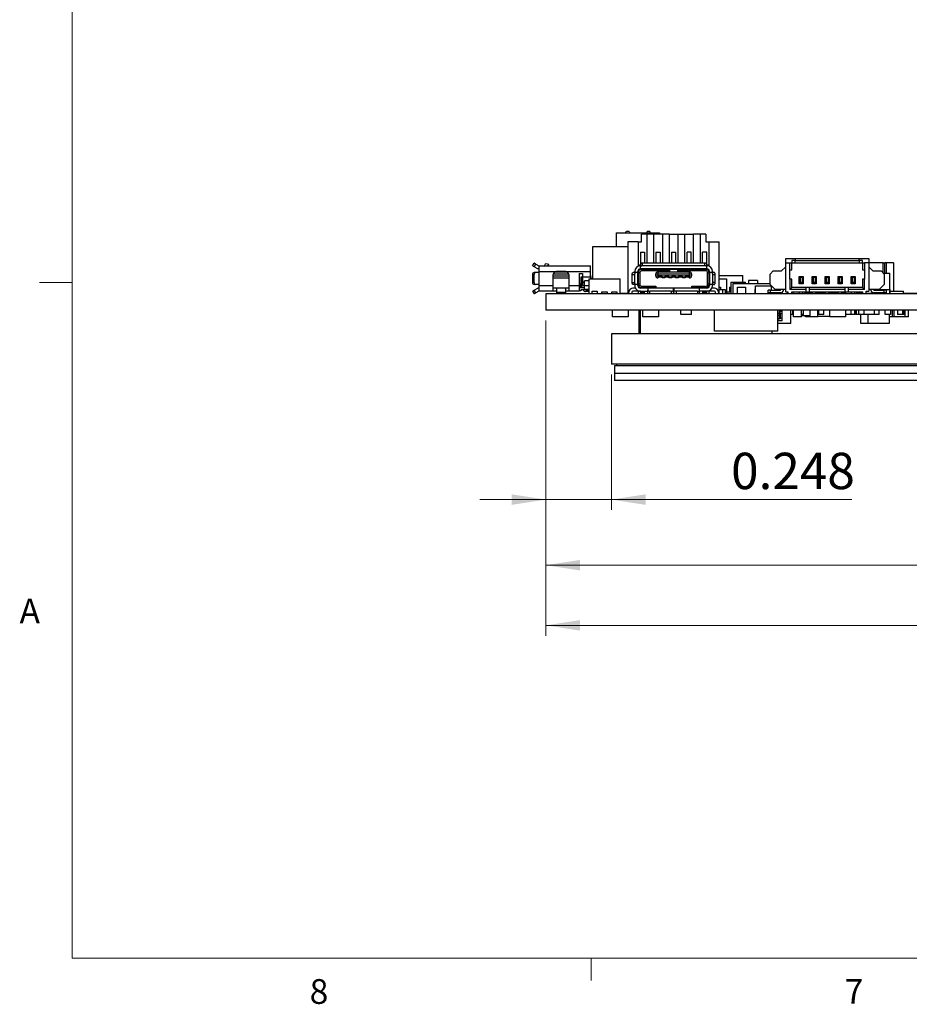
# Model space of a CAD drawing. Units: inches. Extents: x 0.4 to 16.6, y 0.2 to 10.8.
# Drawn here: x 0.4 to 3.8, y 0.2 to 4 of the extents above; entities that cross this region are included whole.
import ezdxf

# ---------------------------------------------------------------- set-up
doc = ezdxf.new("R2010")
doc.units = ezdxf.units.IN
doc.header["$MEASUREMENT"] = 0
doc.styles.add('SLDTEXTSTYLE0', font='TXT', dxfattribs={"width": 0.75})
doc.dimstyles.new('SLDDIMSTYLE0', dxfattribs={"dimtxt": 0.137795, "dimasz": 0.13, "dimexe": 0, "dimexo": 0.0625, "dimgap": 0.034449, "dimtad": 1, "dimdec": 3, "dimrnd": 1e-09, "dimzin": 4, "dimdsep": 46, "dimtxsty": 'SLDTEXTSTYLE0', "dimsah": 1, "dimcen": 0.09, "dimadec": 0, "dimazin": 1, "dimtfac": 1, "dimtdec": 3, "dimtofl": 0, "dimtmove": 0, "dimatfit": 3, "dimfxl": 1, "dimfrac": 2, "dimtolj": 1, "dimtzin": 12, "dimarcsym": 0})
doc.dimstyles.new('SLDDIMSTYLE1', dxfattribs={"dimtxt": 0.137795, "dimasz": 0.13, "dimexe": 0, "dimexo": 0.0625, "dimgap": 0.034449, "dimtad": 1, "dimdec": 3, "dimrnd": 1e-09, "dimzin": 12, "dimdsep": 46, "dimtxsty": 'SLDTEXTSTYLE0', "dimsah": 1, "dimcen": 0.09, "dimadec": 0, "dimazin": 3, "dimtfac": 1, "dimtdec": 3, "dimtofl": 0, "dimtmove": 0, "dimatfit": 3, "dimfxl": 1, "dimfrac": 2, "dimtolj": 1, "dimtzin": 12, "dimarcsym": 0})
doc.dimstyles.new('SLDDIMSTYLE2', dxfattribs={"dimtxt": 0.137795, "dimasz": 0.13, "dimexe": 0, "dimexo": 0.0625, "dimgap": 0.034449, "dimtad": 1, "dimdec": 3, "dimrnd": 1e-09, "dimdsep": 46, "dimtxsty": 'SLDTEXTSTYLE0', "dimsah": 1, "dimcen": 0.09, "dimadec": 0, "dimazin": 2, "dimtfac": 1, "dimtdec": 3, "dimtmove": 0, "dimatfit": 0, "dimfxl": 1, "dimfrac": 2, "dimtolj": 1, "dimtzin": 12, "dimarcsym": 0})

# ---------------------------------------------------------------- blocks, each defined once
blk = doc.blocks.new('_D_30')
at = {"color": 7, "linetype": 'Continuous', "lineweight": 18}
for p, q in [((2.4234, 2.8105), (2.4234, 2.0922)), ((2.6719, 2.6063), (2.6719, 2.0922)), ((2.4234, 2.1316), (2.1734, 2.1316)), ((2.6719, 2.1316), (2.4234, 2.1316)), ((2.6719, 2.1316), (3.5845, 2.1316))]:
    blk.add_line(p, q, dxfattribs=at)
for points in [[(2.4234, 2.1316), (2.2934, 2.1516), (2.2934, 2.1116)], [(2.6719, 2.1316), (2.8019, 2.1116), (2.8019, 2.1516)]]:
    blk.add_solid(points, dxfattribs=at)
at = {"color": 7, "linetype": 'Continuous', "lineweight": 18, "insert": (3.1263, 2.3092), "char_height": 0.1378, "attachment_point": 1, "style": 'SLDTEXTSTYLE0'}
blk.add_mtext('0.248', dxfattribs=at)
blk = doc.blocks.new('_D_31')
at = {"color": 7, "linetype": 'Continuous', "lineweight": 18}
for p, q in [((2.4234, 2.8105), (2.4234, 1.8435)), ((6.8254, 2.6063), (6.8254, 1.8435)), ((2.4234, 1.8828), (6.8254, 1.8828))]:
    blk.add_line(p, q, dxfattribs=at)
for points in [[(2.4234, 1.8828), (2.5534, 1.8628), (2.5534, 1.9028)], [(6.8254, 1.8828), (6.6954, 1.9028), (6.6954, 1.8628)]]:
    blk.add_solid(points, dxfattribs=at)
at = {"color": 7, "linetype": 'Continuous', "lineweight": 18, "insert": (4.3958, 2.0605), "char_height": 0.1378, "attachment_point": 1, "style": 'SLDTEXTSTYLE0'}
blk.add_mtext('4.402', dxfattribs=at)
blk = doc.blocks.new('_D_32')
at = {"color": 7, "linetype": 'Continuous', "lineweight": 18}
for p, q in [((2.4234, 2.8105), (2.4234, 1.6154)), ((7.0734, 2.8105), (7.0734, 1.6154)), ((2.4234, 1.6547), (7.0734, 1.6547))]:
    blk.add_line(p, q, dxfattribs=at)
for points in [[(2.4234, 1.6547), (2.5534, 1.6347), (2.5534, 1.6747)], [(7.0734, 1.6547), (6.9434, 1.6747), (6.9434, 1.6347)]]:
    blk.add_solid(points, dxfattribs=at)
at = {"color": 7, "linetype": 'Continuous', "lineweight": 18, "insert": (4.3948, 1.8324), "char_height": 0.1378, "attachment_point": 1, "style": 'SLDTEXTSTYLE0'}
blk.add_mtext('4.650', dxfattribs=at)

msp = doc.modelspace()

# ---------------------------------------------------------------- linework, layer by layer
at = {"color": 7, "linetype": 'Continuous', "lineweight": 18}
for p, q in [((0.6263, 10.6421), (0.6263, 0.3921)), ((0.6263, 2.9546), (0.5013, 2.9546)), ((16.3763, 0.3921), (0.6263, 0.3921)), ((2.5948, 0.3921), (2.5948, 0.3073))]:
    msp.add_line(p, q, dxfattribs=at)
at = {"color": 7, "linetype": 'Continuous', "lineweight": 25}
for p, q in [((2.6896, 3.143), (2.8546, 3.143)), ((2.6896, 3.143), (2.6896, 3.0898)), ((2.726, 3.143), (2.7291, 3.1482)), ((2.7389, 3.1482), (2.7291, 3.1482)), ((2.7389, 3.1482), (2.742, 3.143)), ((2.7861, 3.1089), (2.7861, 3.1384)), ((2.8068, 3.1384), (2.7861, 3.1384)), ((2.8078, 3.1482), (2.8047, 3.143)), ((2.8068, 3.1384), (2.8068, 3.0286)), ((2.8324, 3.1384), (2.8068, 3.1384)), ((2.8176, 3.1482), (2.8078, 3.1482)), ((2.8207, 3.143), (2.8176, 3.1482)), ((2.8324, 3.1384), (2.8324, 3.0286)), ((2.8659, 3.1384), (2.8324, 3.1384)), ((2.8546, 3.143), (2.8546, 3.1384)), ((2.8659, 3.1384), (2.8659, 3.0286)), ((2.8915, 3.1384), (2.8659, 3.1384)), ((2.8915, 3.1384), (2.8915, 3.0286)), ((2.8915, 3.1384), (2.9249, 3.1384)), ((2.9249, 3.0286), (2.9249, 3.1384)), ((2.9249, 3.1384), (2.9505, 3.1384)), ((2.9505, 3.0286), (2.9505, 3.1384)), ((2.9505, 3.1384), (2.984, 3.1384)), ((2.984, 3.0286), (2.984, 3.1384)), ((3.0096, 3.1384), (2.984, 3.1384)), ((3.0096, 3.0286), (3.0096, 3.1384)), ((3.0302, 3.1384), (3.0096, 3.1384)), ((3.0302, 3.1384), (3.0302, 3.1089)), ((2.7733, 3.1089), (2.735, 3.1089)), ((2.735, 3.1089), (2.735, 2.912)), ((2.7733, 3.1089), (2.7733, 3.0163)), ((2.7733, 3.1089), (2.7861, 3.1089)), ((3.0302, 3.1089), (3.043, 3.1089)), ((3.043, 3.1089), (3.0814, 3.1089)), ((3.043, 3.0165), (3.043, 3.1089)), ((3.0814, 2.912), (3.0814, 3.1089)), ((2.5998, 3.0898), (2.5998, 2.9691)), ((2.735, 3.0898), (2.5998, 3.0898)), ((2.7822, 3.0695), (2.798, 3.0695)), ((2.7822, 3.0695), (2.7822, 3.0183)), ((2.798, 3.0695), (2.798, 3.0286)), ((2.8413, 3.0695), (2.857, 3.0695)), ((2.8413, 3.0695), (2.8413, 3.0286)), ((2.857, 3.0695), (2.857, 3.0286)), ((2.9003, 3.0695), (2.9161, 3.0695)), ((2.9003, 3.0695), (2.9003, 3.0286)), ((2.9161, 3.0286), (2.9161, 3.0695)), ((2.9751, 3.0695), (2.9594, 3.0695)), ((2.9594, 3.0286), (2.9594, 3.0695)), ((2.9751, 3.0286), (2.9751, 3.0695)), ((3.0342, 3.0695), (3.0184, 3.0695)), ((3.0184, 3.0286), (3.0184, 3.0695)), ((3.0342, 3.0255), (3.0342, 3.0695)), ((2.3726, 3.0183), (2.3785, 3.0286)), ((2.3795, 3.0144), (2.3854, 3.0246)), ((2.3854, 3.0246), (2.3963, 3.0183)), ((2.4188, 3.0183), (2.4218, 3.0262)), ((2.4218, 3.0262), (2.4243, 3.0274)), ((2.4243, 3.0274), (2.4335, 3.0239)), ((2.7824, 3.0144), (2.7824, 3.0246)), ((2.7903, 3.0183), (2.7903, 3.0286)), ((3.0265, 3.0286), (2.7903, 3.0286)), ((3.0265, 3.0183), (3.0265, 3.0286)), ((3.0344, 3.0144), (3.0344, 3.0246)), ((3.3334, 3.0459), (3.3689, 3.0459)), ((3.3334, 3.0301), (3.3334, 3.0459)), ((3.3334, 2.9199), (3.3334, 3.0301)), ((3.3334, 3.0301), (3.3492, 3.0301)), ((3.3492, 3.0026), (3.3492, 3.0301)), ((3.3492, 3.0301), (3.357, 3.0301)), ((3.3689, 3.038), (3.357, 3.038)), ((3.357, 3.038), (3.357, 3.0301)), ((3.357, 3.0026), (3.357, 3.0301)), ((3.357, 3.0301), (3.3689, 3.0301)), ((3.3689, 3.0459), (3.3689, 3.038)), ((3.3689, 3.0459), (3.6129, 3.0459)), ((3.3689, 3.0301), (3.3689, 3.038)), ((3.3689, 3.038), (3.6129, 3.038)), ((3.3689, 3.0301), (3.6129, 3.0301)), ((3.6129, 3.038), (3.6129, 3.0459)), ((3.6129, 3.0459), (3.6484, 3.0459)), ((3.6248, 3.038), (3.6129, 3.038)), ((3.6129, 3.038), (3.6129, 3.0301)), ((3.6129, 3.0301), (3.6248, 3.0301)), ((3.6248, 3.0301), (3.6248, 3.038)), ((3.6248, 3.0301), (3.6248, 3.0026)), ((3.6248, 3.0301), (3.6326, 3.0301)), ((3.6326, 3.0301), (3.6326, 3.0026)), ((3.6484, 3.0301), (3.6326, 3.0301)), ((3.6484, 3.0459), (3.6484, 3.0301)), ((3.7038, 3.0301), (3.6484, 3.0301)), ((3.6484, 3.0301), (3.6484, 2.9219)), ((3.7038, 2.9908), (3.7038, 3.0301)), ((3.7038, 3.0301), (3.7097, 3.0301)), ((3.7097, 2.9908), (3.7097, 3.0301)), ((3.7156, 3.0301), (3.7097, 3.0301)), ((3.7156, 2.9908), (3.7156, 3.0301)), ((3.7432, 3.0301), (3.7156, 3.0301)), ((3.7432, 3.0301), (3.7432, 2.9219)), ((3.7432, 3.0301), (3.7433, 3.0301)), ((3.7433, 2.9219), (3.7433, 3.0301)), ((3.7433, 3.0301), (3.7433, 3.0301)), ((2.3931, 3.0065), (2.3795, 3.0144)), ((2.3854, 2.9927), (2.3795, 2.9927)), ((2.3963, 2.9927), (2.3854, 2.9927)), ((2.3963, 3.0065), (2.3931, 3.0065)), ((2.3963, 3.0183), (2.5931, 3.0183)), ((2.3963, 3.0183), (2.3963, 2.9967)), ((2.3963, 2.9967), (2.3963, 2.9927)), ((2.3963, 2.9967), (2.4632, 2.9967)), ((2.3963, 2.9927), (2.3963, 2.9475)), ((2.4335, 3.0239), (2.4314, 3.0183)), ((2.4585, 2.9957), (2.5033, 2.9957)), ((2.4986, 2.9967), (2.4632, 2.9967)), ((2.4986, 2.9967), (2.5931, 2.9967)), ((2.5498, 2.9888), (2.5498, 2.9435)), ((2.5498, 2.9888), (2.5619, 2.9888)), ((2.5619, 2.9888), (2.5619, 2.9765)), ((2.5931, 2.9967), (2.5931, 3.0183)), ((2.5931, 2.9765), (2.5931, 2.9967)), ((2.7647, 2.9927), (2.7545, 2.9927)), ((2.7608, 2.9927), (2.7608, 2.9967)), ((2.7726, 2.9927), (2.7647, 2.9927)), ((2.7726, 2.9927), (2.7726, 2.9967)), ((2.7726, 2.9475), (2.7726, 2.9927)), ((2.7733, 3.0203), (2.7822, 3.0203)), ((2.7733, 3.0005), (2.7733, 2.9723)), ((2.7738, 2.9916), (2.7738, 2.9482)), ((2.7797, 2.9916), (2.7738, 2.9916)), ((2.7797, 2.9916), (2.7797, 2.9482)), ((2.7822, 3.0065), (2.7822, 3.0043)), ((2.7824, 3.0065), (2.7824, 3.0144)), ((3.0344, 3.0065), (2.7824, 3.0065)), ((2.7824, 3.0065), (2.8155, 3.0065)), ((2.7875, 2.9994), (2.7875, 3.0053)), ((2.7875, 3.0053), (2.8927, 3.0053)), ((2.8887, 2.9994), (2.7875, 2.9994)), ((3.0265, 3.0183), (2.7903, 3.0183)), ((2.7913, 3.0065), (2.8011, 3.0065)), ((2.798, 3.0065), (2.798, 3.0053)), ((2.8011, 3.0065), (2.8287, 3.0065)), ((2.8155, 3.0065), (2.8612, 3.0065)), ((2.8385, 3.0065), (2.8287, 3.0065)), ((2.8392, 3.0053), (2.8382, 3.0065)), ((2.8405, 2.9799), (2.8405, 2.9878)), ((2.8405, 2.9878), (2.8484, 2.9878)), ((2.8413, 3.0065), (2.8413, 3.0053)), ((2.8484, 2.9957), (2.8484, 2.9878)), ((2.8484, 2.9957), (2.9684, 2.9957)), ((2.8484, 2.9878), (2.8484, 2.9799)), ((2.8484, 2.9878), (2.9684, 2.9878)), ((2.857, 3.0065), (2.857, 3.0053)), ((2.8612, 3.0065), (2.9556, 3.0065)), ((2.8612, 3.0053), (2.8612, 3.0065)), ((2.8927, 3.0034), (2.8887, 2.9994)), ((2.8887, 2.9957), (2.8887, 2.9994)), ((2.8927, 3.0053), (2.8927, 3.0034)), ((2.8927, 3.0053), (2.9241, 3.0053)), ((2.8927, 3.0034), (2.8927, 2.9957)), ((2.9241, 3.0034), (2.9241, 3.0053)), ((2.9241, 3.0053), (3.0293, 3.0053)), ((2.9241, 3.0034), (2.9281, 2.9994)), ((2.9241, 2.9957), (2.9241, 3.0034)), ((2.9281, 2.9994), (2.9281, 2.9957)), ((3.0293, 2.9994), (2.9281, 2.9994)), ((2.9556, 3.0065), (3.0013, 3.0065)), ((2.9556, 3.0065), (2.9556, 3.0053)), ((2.9594, 3.0053), (2.9594, 3.0065)), ((2.9684, 2.9878), (2.9684, 2.9957)), ((2.9684, 2.9799), (2.9684, 2.9878)), ((2.9684, 2.9878), (2.9763, 2.9878)), ((2.9751, 3.0053), (2.9751, 3.0065)), ((2.9763, 2.9878), (2.9763, 2.9799)), ((2.9776, 3.0053), (2.9786, 3.0065)), ((2.9783, 3.0065), (2.9881, 3.0065)), ((3.0157, 3.0065), (2.9881, 3.0065)), ((3.0013, 3.0065), (3.0344, 3.0065)), ((3.0255, 3.0065), (3.0157, 3.0065)), ((3.0184, 3.0053), (3.0184, 3.0065)), ((3.0293, 3.0053), (3.0293, 2.9994)), ((3.0342, 3.0044), (3.0342, 3.0065)), ((3.043, 3.0203), (3.0344, 3.0203)), ((3.0344, 3.0065), (3.0344, 3.0144)), ((3.0371, 2.9482), (3.0371, 2.9916)), ((3.0371, 2.9916), (3.043, 2.9916)), ((3.043, 2.9922), (3.043, 3.0014)), ((3.043, 2.9482), (3.043, 2.9916)), ((3.0442, 2.9927), (3.0442, 2.9967)), ((3.0442, 2.9927), (3.0442, 2.9475)), ((3.0521, 2.9927), (3.0442, 2.9927)), ((3.0623, 2.9927), (3.0521, 2.9927)), ((3.056, 2.9967), (3.056, 2.9927)), ((3.2744, 2.9868), (3.2862, 2.9986)), ((3.2862, 2.9986), (3.3177, 2.9986)), ((3.3177, 2.9986), (3.3334, 3.0144)), ((3.3492, 2.9671), (3.3492, 3.0026)), ((3.3492, 3.0026), (3.357, 3.0026)), ((3.6248, 3.0026), (3.6326, 3.0026)), ((3.6326, 3.0026), (3.6326, 2.9671)), ((3.6484, 3.0144), (3.6641, 2.9986)), ((3.6641, 2.9986), (3.6956, 2.9986)), ((3.6956, 2.9986), (3.7074, 2.9868)), ((3.7035, 2.9908), (3.7286, 2.9908)), ((3.7286, 2.914), (3.7286, 2.9908)), ((2.3726, 2.9849), (2.3785, 2.9849)), ((2.3726, 2.9849), (2.3726, 2.9553)), ((2.3785, 2.9553), (2.3726, 2.9553)), ((2.3785, 2.9553), (2.3785, 2.9849)), ((2.4514, 2.9435), (2.4514, 2.9849)), ((2.4514, 2.9721), (2.5104, 2.9721)), ((2.5104, 2.9849), (2.5104, 2.9435)), ((2.5561, 2.9748), (2.5561, 2.9482)), ((2.56, 2.9679), (2.56, 2.9482)), ((2.5619, 2.9542), (2.56, 2.9542)), ((2.5619, 2.9765), (2.5931, 2.9765)), ((2.5619, 2.9765), (2.5619, 2.9553)), ((2.5619, 2.9553), (2.5619, 2.9451)), ((2.5703, 2.9421), (2.5703, 2.9608)), ((2.5859, 2.9608), (2.5703, 2.9608)), ((2.5859, 2.9691), (2.5859, 2.912)), ((2.5859, 2.9691), (2.7059, 2.9691)), ((2.5931, 2.982), (2.5944, 2.9726)), ((2.5931, 2.9765), (2.5931, 2.9691)), ((2.7059, 2.912), (2.7059, 2.9691)), ((2.7505, 2.9553), (2.7505, 2.9849)), ((2.7505, 2.9849), (2.7608, 2.9849)), ((2.7505, 2.9553), (2.7608, 2.9553)), ((2.7608, 2.9553), (2.7608, 2.9849)), ((2.7738, 2.9553), (2.7726, 2.956)), ((2.7733, 2.9556), (2.7733, 2.9397)), ((2.8405, 2.9799), (2.8484, 2.9799)), ((2.8484, 2.9799), (2.8497, 2.9799)), ((2.8484, 2.9799), (2.8484, 2.9721)), ((2.8497, 2.9721), (2.8484, 2.9721)), ((2.8497, 2.9819), (2.8647, 2.9819)), ((2.8497, 2.9819), (2.8497, 2.9799)), ((2.8647, 2.9807), (2.8497, 2.9807)), ((2.8497, 2.9799), (2.8497, 2.9721)), ((2.8497, 2.9768), (2.8647, 2.9768)), ((2.8647, 2.9799), (2.8647, 2.9819)), ((2.8647, 2.9799), (2.8753, 2.9799)), ((2.8647, 2.9721), (2.8647, 2.9799)), ((2.8753, 2.9721), (2.8647, 2.9721)), ((2.8753, 2.9819), (2.8903, 2.9819)), ((2.8753, 2.9819), (2.8753, 2.9799)), ((2.8903, 2.9807), (2.8753, 2.9807)), ((2.8753, 2.9799), (2.8753, 2.9721)), ((2.8753, 2.9768), (2.8903, 2.9768)), ((2.8903, 2.9799), (2.8903, 2.9819)), ((2.8903, 2.9799), (2.9009, 2.9799)), ((2.8903, 2.9721), (2.8903, 2.9799)), ((2.9009, 2.9721), (2.8903, 2.9721)), ((2.9009, 2.9819), (2.9159, 2.9819)), ((2.9009, 2.9819), (2.9009, 2.9799)), ((2.9159, 2.9807), (2.9009, 2.9807)), ((2.9009, 2.9799), (2.9009, 2.9721)), ((2.9009, 2.9768), (2.9159, 2.9768)), ((2.9159, 2.9799), (2.9159, 2.9819)), ((2.9159, 2.9799), (2.9265, 2.9799)), ((2.9159, 2.9721), (2.9159, 2.9799)), ((2.9265, 2.9721), (2.9159, 2.9721)), ((2.9265, 2.9819), (2.9415, 2.9819)), ((2.9265, 2.9819), (2.9265, 2.9799)), ((2.9415, 2.9807), (2.9265, 2.9807)), ((2.9265, 2.9799), (2.9265, 2.9721)), ((2.9265, 2.9768), (2.9415, 2.9768)), ((2.9415, 2.9799), (2.9415, 2.9819)), ((2.9415, 2.9799), (2.9521, 2.9799)), ((2.9415, 2.9721), (2.9415, 2.9799)), ((2.9521, 2.9721), (2.9415, 2.9721)), ((2.9521, 2.9819), (2.9671, 2.9819)), ((2.9521, 2.9819), (2.9521, 2.9799)), ((2.9671, 2.9807), (2.9521, 2.9807)), ((2.9521, 2.9799), (2.9521, 2.9721)), ((2.9521, 2.9768), (2.9671, 2.9768)), ((2.9671, 2.9799), (2.9671, 2.9819)), ((2.9671, 2.9799), (2.9684, 2.9799)), ((2.9671, 2.9721), (2.9671, 2.9799)), ((2.9671, 2.9721), (2.9684, 2.9721)), ((2.9684, 2.9799), (2.9763, 2.9799)), ((2.9684, 2.9721), (2.9684, 2.9799)), ((3.0442, 2.956), (3.043, 2.9553)), ((3.056, 2.9849), (3.0663, 2.9849)), ((3.056, 2.9849), (3.056, 2.9553)), ((3.0663, 2.9553), (3.056, 2.9553)), ((3.0663, 2.9553), (3.0663, 2.9849)), ((3.0814, 2.982), (3.1709, 2.982)), ((3.0814, 2.9691), (3.1089, 2.9691)), ((3.1089, 2.9691), (3.1089, 2.912)), ((3.1258, 2.9557), (3.1258, 2.912)), ((3.1258, 2.9557), (3.181, 2.9557)), ((3.1328, 2.9514), (3.1328, 2.912)), ((3.1328, 2.9514), (3.2744, 2.9514)), ((3.1709, 2.9557), (3.1709, 2.982)), ((3.181, 2.9514), (3.181, 2.9557)), ((3.1929, 2.962), (3.1929, 2.9514)), ((3.2269, 2.962), (3.1929, 2.962)), ((3.2269, 2.962), (3.2269, 2.9514)), ((3.2744, 2.9475), (3.2744, 2.9868)), ((3.3492, 2.9671), (3.3492, 2.9278)), ((3.357, 2.9671), (3.3492, 2.9671)), ((3.357, 2.9356), (3.357, 2.9671)), ((3.3846, 2.978), (3.3885, 2.974)), ((3.3846, 2.978), (3.4004, 2.978)), ((3.3846, 2.9504), (3.3846, 2.978)), ((3.3885, 2.9543), (3.3846, 2.9504)), ((3.4004, 2.9504), (3.3846, 2.9504)), ((3.3885, 2.974), (3.3885, 2.9543)), ((3.3964, 2.974), (3.3885, 2.974)), ((3.3964, 2.9543), (3.3885, 2.9543)), ((3.4004, 2.978), (3.3964, 2.974)), ((3.3964, 2.974), (3.3964, 2.9543)), ((3.3964, 2.9543), (3.4004, 2.9504)), ((3.4004, 2.978), (3.4004, 2.9504)), ((3.4338, 2.978), (3.4378, 2.974)), ((3.4338, 2.978), (3.4496, 2.978)), ((3.4338, 2.9504), (3.4338, 2.978)), ((3.4378, 2.9543), (3.4338, 2.9504)), ((3.4496, 2.9504), (3.4338, 2.9504)), ((3.4378, 2.974), (3.4378, 2.9543)), ((3.4456, 2.974), (3.4378, 2.974)), ((3.4456, 2.9543), (3.4378, 2.9543)), ((3.4496, 2.978), (3.4456, 2.974)), ((3.4456, 2.974), (3.4456, 2.9543)), ((3.4456, 2.9543), (3.4496, 2.9504)), ((3.4496, 2.978), (3.4496, 2.9504)), ((3.483, 2.978), (3.487, 2.974)), ((3.483, 2.978), (3.4988, 2.978)), ((3.483, 2.9504), (3.483, 2.978)), ((3.487, 2.9543), (3.483, 2.9504)), ((3.4988, 2.9504), (3.483, 2.9504)), ((3.487, 2.974), (3.487, 2.9543)), ((3.4948, 2.974), (3.487, 2.974)), ((3.4948, 2.9543), (3.487, 2.9543)), ((3.4988, 2.978), (3.4948, 2.974)), ((3.4948, 2.974), (3.4948, 2.9543)), ((3.4948, 2.9543), (3.4988, 2.9504)), ((3.4988, 2.978), (3.4988, 2.9504)), ((3.5322, 2.978), (3.5362, 2.974)), ((3.5322, 2.978), (3.548, 2.978)), ((3.5322, 2.9504), (3.5322, 2.978)), ((3.5362, 2.9543), (3.5322, 2.9504)), ((3.548, 2.9504), (3.5322, 2.9504)), ((3.5362, 2.974), (3.5362, 2.9543)), ((3.5441, 2.974), (3.5362, 2.974)), ((3.5441, 2.9543), (3.5362, 2.9543)), ((3.548, 2.978), (3.5441, 2.974)), ((3.5441, 2.974), (3.5441, 2.9543)), ((3.5441, 2.9543), (3.548, 2.9504)), ((3.548, 2.978), (3.548, 2.9504)), ((3.5815, 2.978), (3.5854, 2.974)), ((3.5815, 2.978), (3.5972, 2.978)), ((3.5815, 2.9504), (3.5815, 2.978)), ((3.5854, 2.9543), (3.5815, 2.9504)), ((3.5972, 2.9504), (3.5815, 2.9504)), ((3.5854, 2.974), (3.5854, 2.9543)), ((3.5933, 2.974), (3.5854, 2.974)), ((3.5933, 2.9543), (3.5854, 2.9543)), ((3.5972, 2.978), (3.5933, 2.974)), ((3.5933, 2.974), (3.5933, 2.9543)), ((3.5933, 2.9543), (3.5972, 2.9504)), ((3.5972, 2.978), (3.5972, 2.9504)), ((3.6248, 2.9671), (3.6248, 2.9356)), ((3.6326, 2.9671), (3.6248, 2.9671)), ((3.6326, 2.9278), (3.6326, 2.9671)), ((3.7074, 2.9868), (3.7074, 2.9475)), ((2.3726, 2.9219), (2.3785, 2.9116)), ((2.3854, 2.9475), (2.3795, 2.9475)), ((2.3795, 2.9258), (2.3931, 2.9337)), ((2.3854, 2.9156), (2.3795, 2.9258)), ((2.3963, 2.9475), (2.3854, 2.9475)), ((2.3963, 2.9219), (2.3854, 2.9156)), ((2.3963, 2.9337), (2.3931, 2.9337)), ((2.3963, 2.9475), (2.3963, 2.9435)), ((2.3963, 2.9435), (2.4514, 2.9435)), ((2.3963, 2.9435), (2.3963, 2.9219)), ((2.4514, 2.9219), (2.3963, 2.9219)), ((2.4514, 2.9219), (2.4514, 2.9435)), ((2.4632, 2.9337), (2.4514, 2.9337)), ((2.4632, 2.9219), (2.4514, 2.9219)), ((2.4632, 2.9337), (2.4632, 2.9179)), ((2.4986, 2.9337), (2.4632, 2.9337)), ((2.4632, 2.9179), (2.4632, 2.912)), ((2.4632, 2.9179), (2.4986, 2.9179)), ((2.4986, 2.9179), (2.4986, 2.9337)), ((2.5104, 2.9337), (2.4986, 2.9337)), ((2.5104, 2.9219), (2.4986, 2.9219)), ((2.4986, 2.912), (2.4986, 2.9179)), ((2.5104, 2.9435), (2.5498, 2.9435)), ((2.5104, 2.9435), (2.5104, 2.9219)), ((2.5498, 2.9219), (2.5104, 2.9219)), ((2.5396, 2.913), (2.5396, 2.912)), ((2.5396, 2.913), (2.5859, 2.913)), ((2.5498, 2.9435), (2.5498, 2.9219)), ((2.5561, 2.9345), (2.5498, 2.9345)), ((2.5557, 2.9238), (2.5498, 2.9238)), ((2.575, 2.9266), (2.5557, 2.9266)), ((2.5557, 2.9266), (2.5557, 2.9238)), ((2.5561, 2.9345), (2.5561, 2.9482)), ((2.56, 2.9482), (2.5561, 2.9482)), ((2.56, 2.9384), (2.5561, 2.9345)), ((2.5703, 2.9345), (2.5561, 2.9345)), ((2.56, 2.9384), (2.56, 2.9482)), ((2.5703, 2.9423), (2.56, 2.9423)), ((2.5659, 2.9434), (2.5703, 2.9434)), ((2.5859, 2.9421), (2.5703, 2.9421)), ((2.5703, 2.9284), (2.5703, 2.9421)), ((2.5859, 2.9284), (2.5703, 2.9284)), ((2.5859, 2.9207), (2.5738, 2.9207)), ((2.575, 2.9284), (2.575, 2.9266)), ((2.575, 2.9266), (2.5859, 2.9266)), ((2.5987, 2.912), (2.5987, 2.9219)), ((2.5987, 2.9219), (2.6183, 2.9219)), ((2.6183, 2.9219), (2.6183, 2.912)), ((2.6361, 2.912), (2.6361, 2.9199)), ((2.6361, 2.9199), (2.6557, 2.9199)), ((2.6557, 2.9199), (2.6557, 2.912)), ((2.6735, 2.912), (2.6735, 2.9199)), ((2.6735, 2.9199), (2.6931, 2.9199)), ((2.6931, 2.9199), (2.6931, 2.912)), ((2.7059, 2.9146), (2.735, 2.9146)), ((2.7381, 2.912), (2.7381, 2.9179)), ((2.7499, 2.9179), (2.7499, 2.912)), ((2.7631, 2.9337), (2.7539, 2.9337)), ((2.7824, 2.9219), (2.7539, 2.9219)), ((2.7647, 2.9475), (2.7545, 2.9475)), ((2.7608, 2.9475), (2.7608, 2.9435)), ((2.7726, 2.9475), (2.7647, 2.9475)), ((2.7726, 2.9435), (2.7726, 2.9475)), ((2.7733, 2.9219), (2.7733, 2.912)), ((2.7797, 2.9482), (2.7738, 2.9482)), ((2.7822, 2.9355), (2.7822, 2.9337)), ((2.7822, 2.9219), (2.7822, 2.9179)), ((2.7822, 2.9179), (2.798, 2.9179)), ((2.7822, 2.9179), (2.7822, 2.912)), ((2.81, 2.9337), (2.7824, 2.9337)), ((2.7824, 2.9219), (2.81, 2.9219)), ((2.7875, 2.9404), (2.8401, 2.9404)), ((2.7875, 2.9345), (2.7875, 2.9404)), ((2.8401, 2.9345), (2.7875, 2.9345)), ((2.798, 2.9337), (2.798, 2.9345)), ((2.798, 2.9179), (2.798, 2.9219)), ((2.798, 2.912), (2.798, 2.9179)), ((2.81, 2.9337), (2.81, 2.9258)), ((2.9074, 2.9337), (2.81, 2.9337)), ((2.81, 2.9156), (2.81, 2.9258)), ((2.8119, 2.9345), (2.8119, 2.9337)), ((2.8119, 2.913), (2.8119, 2.912)), ((2.8995, 2.9219), (2.8179, 2.9219)), ((2.8179, 2.9116), (2.8179, 2.9219)), ((2.8401, 2.9404), (2.8401, 2.9337)), ((2.8995, 2.9219), (2.8995, 2.9116)), ((2.9074, 2.9258), (2.9074, 2.9337)), ((2.9094, 2.9337), (2.9074, 2.9337)), ((2.9074, 2.9258), (2.9074, 2.9156)), ((2.9094, 2.9219), (2.9074, 2.9219)), ((2.9074, 2.9207), (2.9094, 2.9207)), ((2.9074, 2.9179), (2.9094, 2.9179)), ((2.9094, 2.9337), (2.9094, 2.9258)), ((3.0068, 2.9337), (2.9094, 2.9337)), ((2.9094, 2.9156), (2.9094, 2.9258)), ((2.9173, 2.9219), (2.9173, 2.9116)), ((2.999, 2.9219), (2.9173, 2.9219)), ((2.9767, 2.9404), (3.0293, 2.9404)), ((2.9767, 2.9337), (2.9767, 2.9404)), ((3.0293, 2.9345), (2.9767, 2.9345)), ((2.999, 2.9219), (2.999, 2.9116)), ((3.0049, 2.9337), (3.0049, 2.9345)), ((3.0049, 2.912), (3.0049, 2.913)), ((3.0068, 2.9258), (3.0068, 2.9337)), ((3.0344, 2.9337), (3.0068, 2.9337)), ((3.0068, 2.9156), (3.0068, 2.9258)), ((3.0344, 2.9219), (3.0068, 2.9219)), ((3.0184, 2.9345), (3.0184, 2.9337)), ((3.0184, 2.9219), (3.0184, 2.9179)), ((3.0184, 2.9179), (3.0342, 2.9179)), ((3.0184, 2.9179), (3.0184, 2.912)), ((3.0293, 2.9404), (3.0293, 2.9345)), ((3.0342, 2.9337), (3.0342, 2.9354)), ((3.0342, 2.9179), (3.0342, 2.9219)), ((3.0342, 2.912), (3.0342, 2.9179)), ((3.0629, 2.9219), (3.0344, 2.9219)), ((3.043, 2.9482), (3.0371, 2.9482)), ((3.043, 2.9388), (3.043, 2.9476)), ((3.043, 2.912), (3.043, 2.9219)), ((3.0521, 2.9475), (3.0442, 2.9475)), ((3.0442, 2.9475), (3.0442, 2.9435)), ((3.0623, 2.9475), (3.0521, 2.9475)), ((3.0629, 2.9337), (3.0537, 2.9337)), ((3.056, 2.9475), (3.056, 2.9435)), ((3.0669, 2.912), (3.0669, 2.9179)), ((3.0787, 2.9179), (3.0787, 2.912)), ((3.0814, 2.937), (3.0859, 2.937)), ((3.0814, 2.928), (3.0934, 2.928)), ((3.0859, 2.937), (3.0859, 2.928)), ((3.0934, 2.928), (3.1034, 2.928)), ((3.0934, 2.928), (3.0934, 2.912)), ((3.1034, 2.928), (3.1034, 2.912)), ((3.1089, 2.916), (3.1101, 2.916)), ((3.1101, 2.912), (3.1101, 2.9199)), ((3.1101, 2.9199), (3.1258, 2.9199)), ((3.1199, 2.937), (3.1199, 2.9199)), ((3.1199, 2.937), (3.1258, 2.937)), ((3.1509, 2.912), (3.1509, 2.937)), ((3.1509, 2.937), (3.1809, 2.937)), ((3.1809, 2.937), (3.1809, 2.912)), ((3.2159, 2.928), (3.2159, 2.912)), ((3.2159, 2.928), (3.2184, 2.928)), ((3.2184, 2.912), (3.2184, 2.942)), ((3.2184, 2.942), (3.2784, 2.942)), ((3.2665, 2.916), (3.2665, 2.9258)), ((3.2744, 2.9258), (3.2665, 2.9258)), ((3.2744, 2.916), (3.2665, 2.916)), ((3.2941, 2.9278), (3.2744, 2.9475)), ((3.2744, 2.9258), (3.2744, 2.916)), ((3.2744, 2.9258), (3.3129, 2.9258)), ((3.3149, 2.916), (3.2744, 2.916)), ((3.2784, 2.942), (3.2784, 2.9258)), ((3.2784, 2.916), (3.2784, 2.912)), ((3.3334, 2.9278), (3.2941, 2.9278)), ((3.3248, 2.9258), (3.3248, 2.9278)), ((3.3334, 2.9199), (3.3413, 2.9199)), ((3.3409, 2.912), (3.3409, 2.9199)), ((3.3413, 2.9199), (3.3413, 2.912)), ((3.357, 2.9356), (3.3492, 2.9278)), ((3.4112, 2.9278), (3.3492, 2.9278)), ((3.4112, 2.9356), (3.357, 2.9356)), ((3.357, 2.912), (3.357, 2.9199)), ((3.357, 2.9199), (3.4112, 2.9199)), ((3.3634, 2.912), (3.3634, 2.9199)), ((3.3862, 2.912), (3.3862, 2.9199)), ((3.3988, 2.912), (3.3988, 2.9199)), ((3.4064, 2.9199), (3.4064, 2.916)), ((3.4064, 2.916), (3.4064, 2.912)), ((3.4064, 2.916), (3.4354, 2.916)), ((3.4064, 2.914), (3.4134, 2.914)), ((3.4112, 2.9278), (3.4112, 2.9356)), ((3.423, 2.9356), (3.4112, 2.9356)), ((3.4112, 2.9199), (3.4112, 2.9278)), ((3.4112, 2.9199), (3.423, 2.9199)), ((3.4134, 2.916), (3.4134, 2.912)), ((3.423, 2.9356), (3.423, 2.9278)), ((3.5588, 2.9356), (3.423, 2.9356)), ((3.5588, 2.9278), (3.423, 2.9278)), ((3.423, 2.9278), (3.423, 2.9199)), ((3.423, 2.9199), (3.5588, 2.9199)), ((3.4234, 2.916), (3.4234, 2.912)), ((3.4354, 2.912), (3.4354, 2.9199)), ((3.448, 2.912), (3.448, 2.9199)), ((3.448, 2.916), (3.4846, 2.916)), ((3.456, 2.916), (3.456, 2.912)), ((3.4846, 2.912), (3.4846, 2.9199)), ((3.4972, 2.912), (3.4972, 2.9199)), ((3.4972, 2.916), (3.5338, 2.916)), ((3.5082, 2.916), (3.5082, 2.914)), ((3.5082, 2.914), (3.5338, 2.914)), ((3.5082, 2.914), (3.5082, 2.912)), ((3.5338, 2.912), (3.5338, 2.9199)), ((3.5464, 2.912), (3.5464, 2.9199)), ((3.5464, 2.916), (3.5604, 2.916)), ((3.5464, 2.914), (3.5604, 2.914)), ((3.5484, 2.914), (3.5484, 2.912)), ((3.5588, 2.9278), (3.5588, 2.9356)), ((3.5706, 2.9356), (3.5588, 2.9356)), ((3.5588, 2.9199), (3.5588, 2.9278)), ((3.5588, 2.9199), (3.5706, 2.9199)), ((3.5604, 2.916), (3.5604, 2.9199)), ((3.5604, 2.916), (3.5604, 2.912)), ((3.5706, 2.9356), (3.5706, 2.9278)), ((3.6248, 2.9356), (3.5706, 2.9356)), ((3.5706, 2.9278), (3.5706, 2.9199)), ((3.6326, 2.9278), (3.5706, 2.9278)), ((3.5706, 2.9199), (3.6248, 2.9199)), ((3.583, 2.912), (3.583, 2.9199)), ((3.5956, 2.912), (3.5956, 2.9199)), ((3.6034, 2.912), (3.6034, 2.9199)), ((3.6034, 2.914), (3.6248, 2.914)), ((3.6326, 2.9278), (3.6248, 2.9356)), ((3.6248, 2.9199), (3.6248, 2.912)), ((3.6385, 2.912), (3.6385, 2.9219)), ((3.6385, 2.9219), (3.6484, 2.9219)), ((3.6385, 2.914), (3.6859, 2.914)), ((3.6385, 2.913), (3.6509, 2.913)), ((3.6878, 2.9278), (3.6484, 2.9278)), ((3.6509, 2.913), (3.6509, 2.912)), ((3.6509, 2.913), (3.6859, 2.913)), ((3.657, 2.9278), (3.657, 2.9258)), ((3.7074, 2.916), (3.6669, 2.916)), ((3.6689, 2.9258), (3.7074, 2.9258)), ((3.6859, 2.9278), (3.6859, 2.9258)), ((3.6859, 2.916), (3.6859, 2.912)), ((3.7074, 2.9475), (3.6878, 2.9278)), ((3.688, 2.928), (3.6884, 2.928)), ((3.6884, 2.928), (3.6884, 2.9258)), ((3.6884, 2.928), (3.7284, 2.928)), ((3.6884, 2.916), (3.6884, 2.912)), ((3.7074, 2.916), (3.7074, 2.9258)), ((3.7153, 2.9258), (3.7074, 2.9258)), ((3.7153, 2.916), (3.7074, 2.916)), ((3.7153, 2.9258), (3.7153, 2.916)), ((3.7284, 2.928), (3.7284, 2.912)), ((3.7284, 2.914), (3.7286, 2.914)), ((3.7286, 2.9219), (3.7808, 2.9219)), ((3.7286, 2.914), (3.7286, 2.912)), ((3.7808, 2.912), (3.7808, 2.9219)), ((3.7808, 2.914), (3.8459, 2.914)), ((2.4234, 2.912), (2.4234, 2.8499)), ((2.8144, 2.912), (2.4234, 2.912)), ((2.8995, 2.9116), (2.8179, 2.9116)), ((2.9139, 2.912), (2.9029, 2.912)), ((2.999, 2.9116), (2.9173, 2.9116)), ((7.0734, 2.912), (3.0024, 2.912)), ((7.0734, 2.8499), (2.4234, 2.8499)), ((2.6759, 2.8249), (2.6759, 2.8499)), ((2.7359, 2.8499), (2.7359, 2.8249)), ((2.7772, 2.7599), (2.7772, 2.8499)), ((2.7821, 2.7599), (2.7821, 2.8499)), ((2.7909, 2.8249), (2.7909, 2.8499)), ((2.8509, 2.8499), (2.8509, 2.8249)), ((2.9359, 2.8339), (2.9359, 2.8499)), ((2.9759, 2.8339), (2.9759, 2.8499)), ((3.0639, 2.7699), (3.0639, 2.8499)), ((3.3032, 2.7699), (3.3032, 2.8499)), ((3.3054, 2.8483), (3.3032, 2.8483)), ((3.3048, 2.8444), (3.3032, 2.8444)), ((3.3034, 2.8483), (3.3034, 2.8499)), ((3.3048, 2.8136), (3.3048, 2.8444)), ((3.3054, 2.8444), (3.3048, 2.8444)), ((3.3054, 2.8487), (3.3065, 2.8499)), ((3.3054, 2.8384), (3.3054, 2.8487)), ((3.3054, 2.8384), (3.3113, 2.8384)), ((3.3054, 2.8306), (3.3054, 2.8384)), ((3.3113, 2.8487), (3.3101, 2.8499)), ((3.3113, 2.8384), (3.3113, 2.8487)), ((3.3201, 2.8483), (3.3113, 2.8483)), ((3.3119, 2.8444), (3.3113, 2.8444)), ((3.3113, 2.8306), (3.3113, 2.8384)), ((3.3119, 2.8365), (3.3119, 2.8444)), ((3.3201, 2.8444), (3.3119, 2.8444)), ((3.3201, 2.8444), (3.3201, 2.8483)), ((3.3201, 2.8365), (3.3201, 2.8444)), ((3.3534, 2.7999), (3.3534, 2.8499)), ((3.3609, 2.8339), (3.3609, 2.8499)), ((3.3634, 2.8249), (3.3634, 2.8499)), ((3.3934, 2.8249), (3.3934, 2.8499)), ((3.4009, 2.8339), (3.4009, 2.8499)), ((3.4259, 2.8249), (3.4259, 2.8499)), ((3.4559, 2.8249), (3.4559, 2.8499)), ((3.4584, 2.8499), (3.4584, 2.8339)), ((3.4784, 2.8339), (3.4784, 2.8499)), ((3.5009, 2.8249), (3.5009, 2.8499)), ((3.5609, 2.8499), (3.5609, 2.8249)), ((3.5805, 2.8499), (3.5805, 2.8341)), ((3.5963, 2.8341), (3.5963, 2.8499)), ((3.5982, 2.8341), (3.5982, 2.8499)), ((3.6005, 2.8499), (3.6005, 2.8341)), ((3.6109, 2.8339), (3.6109, 2.8499)), ((3.6309, 2.8339), (3.6309, 2.8499)), ((3.6709, 2.8339), (3.6709, 2.8499)), ((3.6884, 2.8339), (3.6884, 2.8499)), ((3.7109, 2.8339), (3.7109, 2.8499)), ((3.7309, 2.8499), (3.7309, 2.8339)), ((3.7384, 2.8249), (3.7384, 2.8499)), ((3.7434, 2.8499), (3.7434, 2.8249)), ((3.7584, 2.8499), (3.7584, 2.8339)), ((3.7784, 2.8339), (3.7784, 2.8499)), ((3.7834, 2.8339), (3.7834, 2.8499)), ((3.7874, 2.8249), (3.7874, 2.8499)), ((3.7994, 2.8249), (3.7994, 2.8499)), ((2.7359, 2.8249), (2.6759, 2.8249)), ((2.8509, 2.8249), (2.7909, 2.8249)), ((2.9759, 2.8339), (2.9359, 2.8339)), ((3.3032, 2.8136), (3.3048, 2.8136)), ((3.3048, 2.8097), (3.3032, 2.8097)), ((3.3034, 2.7999), (3.3034, 2.8097)), ((3.3048, 2.8168), (3.3054, 2.8168)), ((3.3048, 2.8097), (3.3048, 2.8136)), ((3.3201, 2.8097), (3.3048, 2.8097)), ((3.3054, 2.8306), (3.3113, 2.8306)), ((3.3054, 2.8168), (3.3054, 2.8306)), ((3.3113, 2.8168), (3.3054, 2.8168)), ((3.3113, 2.8168), (3.3113, 2.8306)), ((3.3113, 2.8168), (3.3119, 2.8168)), ((3.3119, 2.8365), (3.3119, 2.8215)), ((3.3201, 2.8365), (3.3119, 2.8365)), ((3.3119, 2.8215), (3.3119, 2.8168)), ((3.3119, 2.8215), (3.3201, 2.8215)), ((3.3201, 2.8215), (3.3201, 2.8365)), ((3.3201, 2.8097), (3.3201, 2.8215)), ((3.3609, 2.8341), (3.3534, 2.8341)), ((3.3634, 2.8339), (3.3609, 2.8339)), ((3.3934, 2.8249), (3.3634, 2.8249)), ((3.4009, 2.8339), (3.3934, 2.8339)), ((3.4259, 2.8282), (3.3934, 2.8282)), ((3.4084, 2.8249), (3.4084, 2.8282)), ((3.4259, 2.8249), (3.4084, 2.8249)), ((3.4559, 2.8249), (3.4259, 2.8249)), ((3.5009, 2.8262), (3.4559, 2.8262)), ((3.4784, 2.8339), (3.4584, 2.8339)), ((3.5609, 2.8249), (3.5009, 2.8249)), ((3.5805, 2.8341), (3.5609, 2.8341)), ((3.5963, 2.8341), (3.5805, 2.8341)), ((3.5982, 2.8341), (3.5963, 2.8341)), ((3.6109, 2.8341), (3.6005, 2.8341)), ((3.6309, 2.8339), (3.6109, 2.8339)), ((3.6184, 2.7999), (3.6184, 2.8339)), ((3.6709, 2.8339), (3.6309, 2.8339)), ((3.6459, 2.7999), (3.6459, 2.8339)), ((3.6884, 2.8339), (3.6709, 2.8339)), ((3.7309, 2.8339), (3.7109, 2.8339)), ((3.7259, 2.8339), (3.7259, 2.7999)), ((3.7384, 2.8249), (3.7259, 2.8249)), ((3.7434, 2.8249), (3.7384, 2.8249)), ((3.7874, 2.8249), (3.7434, 2.8249)), ((3.7784, 2.8339), (3.7584, 2.8339)), ((3.7834, 2.8339), (3.7784, 2.8339)), ((3.7994, 2.8249), (3.7874, 2.8249)), ((3.3032, 2.7699), (3.0639, 2.7699)), ((3.2821, 2.7599), (3.2821, 2.7699)), ((3.3534, 2.7999), (3.3034, 2.7999)), ((3.6459, 2.7999), (3.6184, 2.7999)), ((3.7259, 2.7999), (3.6459, 2.7999)), ((6.8254, 2.7599), (2.6719, 2.7599)), ((2.6719, 2.7599), (2.6719, 2.6457)), ((6.8254, 2.6457), (2.6719, 2.6457)), ((2.6835, 2.6398), (6.8134, 2.6398)), ((2.6835, 2.6398), (2.6835, 2.6103)), ((2.6914, 2.6457), (2.6914, 2.6398)), ((2.6835, 2.6103), (2.6835, 2.5827)), ((6.8134, 2.6103), (2.6835, 2.6103)), ((6.8134, 2.5827), (2.6835, 2.5827))]:
    msp.add_line(p, q, dxfattribs=at)
at = {"color": 8, "linetype": 'Continuous', "lineweight": 25}
for p, q in [((3.7433, 2.9219), (3.7433, 3.0301)), ((2.4517, 2.9878), (2.5101, 2.9878)), ((2.4514, 2.9799), (2.5104, 2.9799)), ((2.5619, 2.9748), (2.5561, 2.9748)), ((2.56, 2.9677), (2.5619, 2.9677)), ((2.5703, 2.9553), (2.5619, 2.9553)), ((2.5944, 2.9726), (2.5931, 2.9724)), ((2.5561, 2.9482), (2.5498, 2.9482))]:
    msp.add_line(p, q, dxfattribs=at)
at = {"color": 7, "linetype": 'Continuous', "lineweight": 25, "flags": 128}
for points in [[(2.3854, 3.0246), (2.384, 3.0254), (2.3827, 3.0261), (2.3816, 3.0268), (2.3805, 3.0274), (2.3797, 3.0279), (2.3791, 3.0283), (2.3787, 3.0285), (2.3785, 3.0286)], [(2.7903, 3.0286), (2.7888, 3.0285), (2.7873, 3.0283), (2.7859, 3.0279), (2.7847, 3.0274), (2.7837, 3.0268), (2.783, 3.0261), (2.7826, 3.0254), (2.7824, 3.0246)], [(3.0344, 3.0246), (3.0342, 3.0254), (3.0338, 3.0261), (3.0331, 3.0268), (3.0321, 3.0274), (3.0309, 3.0279), (3.0295, 3.0283), (3.028, 3.0285), (3.0265, 3.0286)], [(2.3795, 3.0144), (2.3781, 3.0152), (2.3768, 3.0159), (2.3757, 3.0166), (2.3746, 3.0172), (2.3738, 3.0177), (2.3732, 3.018), (2.3728, 3.0182), (2.3726, 3.0183)], [(2.7505, 2.9849), (2.7506, 2.9864), (2.7508, 2.9879), (2.7512, 2.9892), (2.7517, 2.9904), (2.7523, 2.9914), (2.753, 2.9921), (2.7537, 2.9926), (2.7545, 2.9927)], [(2.7608, 2.9849), (2.7608, 2.9864), (2.7611, 2.9879), (2.7614, 2.9892), (2.7619, 2.9904), (2.7625, 2.9914), (2.7632, 2.9921), (2.7639, 2.9926), (2.7647, 2.9927)], [(2.7903, 3.0183), (2.7888, 3.0182), (2.7873, 3.018), (2.7859, 3.0177), (2.7847, 3.0172), (2.7837, 3.0166), (2.783, 3.0159), (2.7826, 3.0152), (2.7824, 3.0144)], [(3.0344, 3.0144), (3.0342, 3.0152), (3.0338, 3.0159), (3.0331, 3.0166), (3.0321, 3.0172), (3.0309, 3.0177), (3.0295, 3.018), (3.028, 3.0182), (3.0265, 3.0183)], [(3.0521, 2.9927), (3.0529, 2.9926), (3.0536, 2.9921), (3.0543, 2.9914), (3.0549, 2.9904), (3.0554, 2.9892), (3.0557, 2.9879), (3.056, 2.9864), (3.056, 2.9849)], [(3.0663, 2.9849), (3.0662, 2.9864), (3.066, 2.9879), (3.0656, 2.9892), (3.0651, 2.9904), (3.0645, 2.9914), (3.0638, 2.9921), (3.0631, 2.9926), (3.0623, 2.9927)], [(2.5949, 2.9691), (2.5949, 2.9695), (2.5946, 2.9712), (2.5944, 2.9726)], [(2.7545, 2.9475), (2.7537, 2.9476), (2.753, 2.9481), (2.7523, 2.9488), (2.7517, 2.9498), (2.7512, 2.951), (2.7508, 2.9523), (2.7506, 2.9538), (2.7505, 2.9553)], [(2.7647, 2.9475), (2.7639, 2.9476), (2.7632, 2.9481), (2.7625, 2.9488), (2.7619, 2.9498), (2.7614, 2.951), (2.7611, 2.9523), (2.7608, 2.9538), (2.7608, 2.9553)], [(3.056, 2.9553), (3.056, 2.9538), (3.0557, 2.9523), (3.0554, 2.951), (3.0549, 2.9498), (3.0543, 2.9488), (3.0536, 2.9481), (3.0529, 2.9476), (3.0521, 2.9475)], [(3.0623, 2.9475), (3.0631, 2.9476), (3.0638, 2.9481), (3.0645, 2.9488), (3.0651, 2.9498), (3.0656, 2.951), (3.066, 2.9523), (3.0662, 2.9538), (3.0663, 2.9553)], [(2.3726, 2.9219), (2.3728, 2.9219), (2.3732, 2.9222), (2.3738, 2.9225), (2.3746, 2.923), (2.3757, 2.9236), (2.3768, 2.9243), (2.3781, 2.925), (2.3795, 2.9258)], [(2.3854, 2.9156), (2.384, 2.9148), (2.3827, 2.9141), (2.3816, 2.9134), (2.3805, 2.9128), (2.3797, 2.9123), (2.3791, 2.9119), (2.3787, 2.9117), (2.3785, 2.9116)], [(2.5619, 2.9451), (2.562, 2.9448), (2.5622, 2.9444), (2.5626, 2.9441), (2.5631, 2.9439), (2.5637, 2.9437), (2.5644, 2.9435), (2.5651, 2.9434), (2.5659, 2.9434)], [(2.81, 2.9258), (2.8101, 2.925), (2.8106, 2.9243), (2.8113, 2.9236), (2.8123, 2.923), (2.8135, 2.9225), (2.8148, 2.9222), (2.8163, 2.9219), (2.8179, 2.9219)], [(2.8179, 2.9116), (2.8163, 2.9117), (2.8148, 2.9119), (2.8135, 2.9123), (2.8123, 2.9128), (2.8113, 2.9134), (2.8106, 2.9141), (2.8101, 2.9148), (2.81, 2.9156)], [(2.8304, 2.9337), (2.8306, 2.9341), (2.8307, 2.9345)], [(2.8995, 2.9219), (2.9011, 2.9219), (2.9026, 2.9222), (2.9039, 2.9225), (2.9051, 2.923), (2.9061, 2.9236), (2.9068, 2.9243), (2.9073, 2.925), (2.9074, 2.9258)], [(2.9074, 2.9156), (2.9073, 2.9148), (2.9068, 2.9141), (2.9061, 2.9134), (2.9051, 2.9128), (2.9039, 2.9123), (2.9026, 2.9119), (2.9011, 2.9117), (2.8995, 2.9116)], [(2.9173, 2.9219), (2.9157, 2.9219), (2.9142, 2.9222), (2.9129, 2.9225), (2.9117, 2.923), (2.9107, 2.9236), (2.91, 2.9243), (2.9095, 2.925), (2.9094, 2.9258)], [(2.9173, 2.9116), (2.9157, 2.9117), (2.9142, 2.9119), (2.9129, 2.9123), (2.9117, 2.9128), (2.9107, 2.9134), (2.91, 2.9141), (2.9095, 2.9148), (2.9094, 2.9156)], [(2.9861, 2.9345), (2.9862, 2.9341), (2.9864, 2.9337)], [(2.999, 2.9219), (3.0005, 2.9219), (3.002, 2.9222), (3.0033, 2.9225), (3.0045, 2.923), (3.0055, 2.9236), (3.0062, 2.9243), (3.0067, 2.925), (3.0068, 2.9258)], [(3.0068, 2.9156), (3.0067, 2.9148), (3.0062, 2.9141), (3.0055, 2.9134), (3.0045, 2.9128), (3.0033, 2.9123), (3.002, 2.9119), (3.0005, 2.9117), (2.999, 2.9116)]]:
    msp.add_lwpolyline(points, dxfattribs=at)
at = {"color": 7, "linetype": 'Continuous', "lineweight": 25}
for centre, radius, start, end in [((2.38, 2.9854), 0.0074, 94.402, 183.8117), ((2.3859, 2.9854), 0.0074, 94.4025, 183.8113), ((2.4632, 2.9849), 0.0118, 90, 180), ((2.4986, 2.9849), 0.0118, 360, 90), ((2.7824, 2.9967), 0.0217, 90, 180), ((2.7824, 2.9967), 0.00984, 90, 180), ((2.7875, 2.9916), 0.0138, 90, 180), ((2.7875, 2.9916), 0.00787, 90, 180), ((2.8155, 2.9908), 0.0157, 67.6684, 90), ((2.8484, 2.9878), 0.00787, 90, 180), ((2.9684, 2.9878), 0.00787, 0, 90), ((3.0013, 2.9908), 0.0157, 90, 112.3316), ((3.0293, 2.9916), 0.0138, 0, 90), ((3.0293, 2.9916), 0.00787, 0, 90), ((3.0344, 2.9967), 0.0217, 0, 90), ((3.0344, 2.9967), 0.00984, 360, 90), ((2.38, 2.9548), 0.0074, 176.1883, 265.598), ((2.3859, 2.9548), 0.0074, 176.1887, 265.5975), ((2.564, 2.9748), 0.00787, 180, 240), ((2.7844, 2.9765), 0.0118, 180, 205.8419), ((2.8484, 2.9799), 0.00787, 180, 270), ((2.9684, 2.9799), 0.00787, 270, 0), ((3.0324, 2.9765), 0.0118, 334.1581, 0), ((2.5738, 2.9305), 0.00984, 203.5782, 270), ((2.7539, 2.9179), 0.0157, 90, 180), ((2.7539, 2.9179), 0.00394, 90, 180), ((2.7824, 2.9435), 0.0217, 180, 270.0001), ((2.7824, 2.9435), 0.00984, 180, 269.9999), ((2.7875, 2.9482), 0.0138, 180, 270), ((2.7875, 2.9482), 0.00787, 180, 270), ((3.0293, 2.9482), 0.00787, 270, 0), ((3.0293, 2.9482), 0.0138, 270, 0), ((3.0344, 2.9435), 0.0217, 270, 360), ((3.0344, 2.9435), 0.00984, 270, 360), ((3.0629, 2.9179), 0.0157, 360, 90), ((3.0629, 2.9179), 0.00394, 0, 90), ((3.3129, 2.9278), 0.00197, 270, 0), ((3.3149, 2.9258), 0.00984, 270, 0), ((3.6669, 2.9258), 0.00984, 180, 270), ((3.6689, 2.9278), 0.00197, 180, 270)]:
    msp.add_arc(centre, radius, start, end, dxfattribs=at)

# ---------------------------------------------------------------- texts
at = {"color": 7, "linetype": 'Continuous', "lineweight": 0, "char_height": 0.0938, "attachment_point": 1, "style": 'SLDTEXTSTYLE0'}
for s, insert in [('A', (0.426, 1.7559)), ('8', (1.5268, 0.313)), ('7', (3.5574, 0.3133))]:
    msp.add_mtext(s, dxfattribs=dict(at, insert=insert))

# ---------------------------------------------------------------- dimensions: what is measured, and where the dimension line sits
at = {"color": 7, "linetype": 'Continuous', "lineweight": 18}
for base, p1, p2, dimstyle, picture, middle in [((2.4234, 2.13155), (2.67186, 2.64569), (2.4234, 2.84987), 'SLDDIMSTYLE2', '_D_30', (3.35541, 2.13155)), ((6.8254, 1.8828), (2.4234, 2.8499), (6.8254, 2.6457), 'SLDDIMSTYLE1', '_D_31', (4.6249, 1.8828)), ((7.0734, 1.6547), (2.4234, 2.8499), (7.0734, 2.8499), 'SLDDIMSTYLE0', '_D_32', (4.6239, 1.6547))]:
    dim = msp.add_linear_dim(base=base, p1=p1, p2=p2, dimstyle=dimstyle, dxfattribs=at)
    dim.commit()
    dim.dimension.update_dxf_attribs({"geometry": picture, "text_midpoint": middle, "dimtype": 160})

doc.saveas('drawing.dxf')
